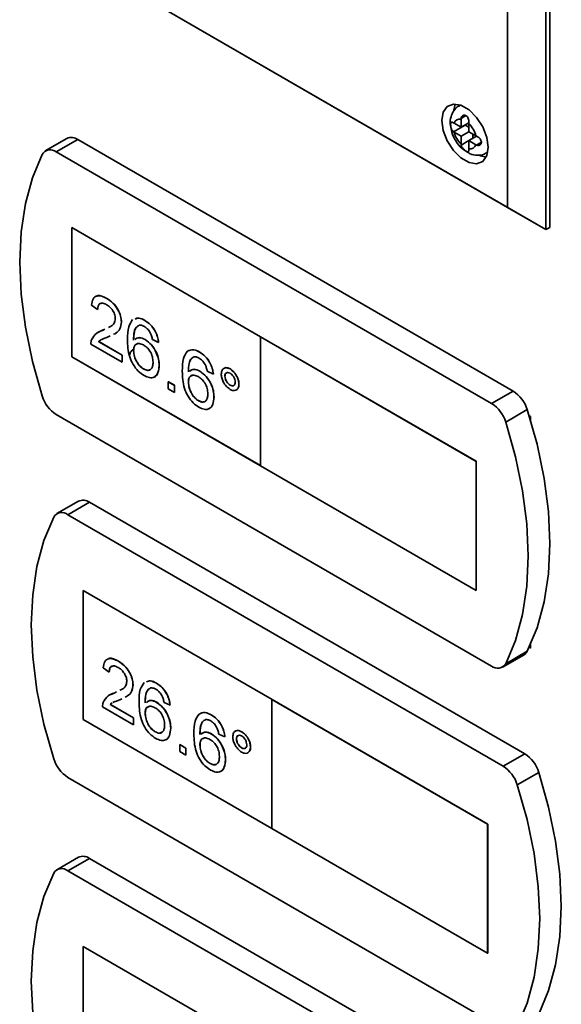
# Paper-space layout 'Blatt1' of a CAD drawing. Units: millimetres. Extents: x 0 to 4201, y 0 to 2970.
# Drawn here: x 3295 to 3345, y 1213 to 1303 of the extents above; entities that cross this region are included whole.
import ezdxf

# ---------------------------------------------------------------- set-up
doc = ezdxf.new("R2010")
doc.units = ezdxf.units.MM

psp = doc.layouts.new('Blatt1')

# ---------------------------------------------------------------- linework, layer by layer
at = {"color": 7, "linetype": 'Continuous', "lineweight": 35, "ltscale": 10}
for p, q in [((3343.586, 1363.404), (3343.586, 1284.2)), ((3343.94, 1284.404), (3343.94, 1363.608)), ((3340.051, 1286.241), (3340.051, 1361.363)), ((3343.586, 1284.2), (3307.569, 1304.992)), ((3307.57, 1304.992), (3340.051, 1286.241)), ((3335.741, 1295.621), (3335.619, 1295.55)), ((3335.811, 1294.407), (3335.808, 1294.336)), ((3335.808, 1294.336), (3335.808, 1293.589)), ((3335.162, 1293.963), (3335.103, 1293.999)), ((3335.103, 1293.182), (3336.162, 1293.793)), ((3335.808, 1293.589), (3335.162, 1293.963)), ((3335.808, 1293.589), (3336.518, 1293.999)), ((3336.162, 1293.793), (3336.515, 1293.589)), ((3336.515, 1293.928), (3336.518, 1293.999)), ((3336.515, 1293.181), (3336.515, 1293.928)), ((3299.625, 1292.565), (3297.645, 1291.422)), ((3300.625, 1292.466), (3298.645, 1291.323)), ((3340.586, 1269.397), (3300.625, 1292.466)), ((3335.103, 1293.182), (3335.162, 1293.146)), ((3335.162, 1293.146), (3335.808, 1292.773)), ((3335.808, 1292.773), (3336.515, 1293.181)), ((3335.808, 1292.773), (3335.808, 1292.026)), ((3337.162, 1292.808), (3336.515, 1293.181)), ((3336.515, 1292.365), (3337.225, 1292.774)), ((3336.869, 1292.977), (3336.869, 1292.569)), ((3337.225, 1292.774), (3337.162, 1292.808)), ((3335.808, 1292.026), (3335.811, 1291.958)), ((3336.515, 1292.365), (3337.162, 1291.992)), ((3336.515, 1291.618), (3336.515, 1292.365)), ((3336.518, 1291.55), (3336.515, 1291.618)), ((3337.162, 1291.992), (3337.225, 1291.958)), ((3338.606, 1268.254), (3298.645, 1291.323)), ((3338.119, 1291.22), (3338.241, 1291.291)), ((3343.586, 1284.2), (3340.051, 1286.241)), ((3317.388, 1274.379), (3300.064, 1284.38)), ((3300.064, 1284.38), (3300.064, 1272.54)), ((3300.071, 1284.376), (3300.071, 1272.544)), ((3343.586, 1284.2), (3343.94, 1284.404)), ((3302.447, 1276.885), (3301.888, 1277.273)), ((3303.285, 1277.886), (3303.292, 1277.89)), ((3302.447, 1276.885), (3302.454, 1276.89)), ((3304.626, 1275.722), (3304.633, 1275.726)), ((3306.777, 1275.87), (3306.784, 1275.874)), ((3302.536, 1274.796), (3302.903, 1274.964)), ((3302.896, 1274.96), (3303.121, 1275.072)), ((3302.896, 1274.96), (3302.903, 1274.964)), ((3302.903, 1274.964), (3303.121, 1275.072)), ((3303.599, 1274.447), (3303.417, 1274.355)), ((3317.381, 1274.375), (3317.388, 1274.379)), ((3337.18, 1262.945), (3317.381, 1274.375)), ((3317.381, 1274.375), (3317.381, 1262.535)), ((3337.187, 1262.949), (3317.388, 1274.379)), ((3304.682, 1272.046), (3301.832, 1273.691)), ((3302.55, 1273.922), (3302.557, 1273.926)), ((3302.55, 1273.922), (3304.682, 1272.691)), ((3302.557, 1273.926), (3304.689, 1272.695)), ((3306.803, 1274.113), (3306.81, 1274.117)), ((3308.035, 1273.853), (3307.476, 1274.111)), ((3308.035, 1273.853), (3308.042, 1273.857)), ((3300.071, 1272.544), (3300.064, 1272.54)), ((3300.064, 1272.54), (3317.381, 1262.543)), ((3300.071, 1272.544), (3317.381, 1262.551)), ((3304.682, 1272.691), (3304.689, 1272.695)), ((3304.682, 1272.691), (3304.682, 1272.046)), ((3304.689, 1272.695), (3304.689, 1272.05)), ((3305.744, 1273.104), (3305.751, 1273.108)), ((3311.806, 1272.967), (3311.813, 1272.971)), ((3304.682, 1272.046), (3304.689, 1272.05)), ((3308.091, 1271.736), (3308.098, 1271.74)), ((3306.67, 1271.415), (3306.677, 1271.419)), ((3311.832, 1271.209), (3311.839, 1271.213)), ((3313.064, 1270.95), (3312.505, 1271.208)), ((3313.064, 1270.95), (3313.071, 1270.954)), ((3314.126, 1270.756), (3314.133, 1270.761)), ((3314.599, 1271.419), (3314.606, 1271.423)), ((3308.929, 1270.24), (3308.936, 1270.244)), ((3308.929, 1270.24), (3309.488, 1269.917)), ((3308.929, 1269.594), (3308.929, 1270.24)), ((3308.936, 1270.244), (3309.495, 1269.921)), ((3309.488, 1269.917), (3309.495, 1269.921)), ((3309.488, 1269.917), (3309.488, 1269.272)), ((3309.495, 1269.921), (3309.495, 1269.276)), ((3310.773, 1270.201), (3310.78, 1270.205)), ((3314.602, 1269.933), (3314.609, 1269.937)), ((3315.411, 1270.017), (3315.418, 1270.021)), ((3309.488, 1269.272), (3308.929, 1269.594)), ((3309.488, 1269.272), (3309.495, 1269.276)), ((3340.586, 1269.397), (3338.606, 1268.254)), ((3311.699, 1268.511), (3311.706, 1268.515)), ((3313.12, 1268.833), (3313.127, 1268.837)), ((3298.645, 1267.235), (3338.606, 1244.166)), ((3341.875, 1267.691), (3339.895, 1266.548)), ((3342.172, 1267.052), (3342.053, 1267.121)), ((3342.172, 1266.725), (3342.172, 1267.052)), ((3337.18, 1262.945), (3337.187, 1262.949)), ((3337.18, 1251.105), (3337.18, 1262.945)), ((3337.187, 1251.109), (3337.187, 1262.949)), ((3317.381, 1262.535), (3337.18, 1251.105)), ((3300.686, 1259.291), (3298.706, 1258.148)), ((3301.686, 1259.192), (3299.706, 1258.049)), ((3341.647, 1236.123), (3301.686, 1259.192)), ((3339.667, 1234.98), (3299.706, 1258.049)), ((3318.449, 1241.105), (3301.125, 1251.106)), ((3301.125, 1251.106), (3301.125, 1239.266)), ((3301.132, 1251.102), (3301.132, 1239.27)), ((3337.18, 1251.105), (3337.187, 1251.109)), ((3341.875, 1245.526), (3339.895, 1244.383)), ((3342.053, 1245.891), (3342.172, 1245.822)), ((3342.172, 1245.822), (3342.172, 1246.149)), ((3304.346, 1244.612), (3304.353, 1244.616)), ((3339.606, 1244.067), (3341.586, 1245.21)), ((3303.507, 1243.611), (3302.949, 1243.999)), ((3303.507, 1243.611), (3303.515, 1243.616)), ((3305.687, 1242.448), (3305.694, 1242.452)), ((3307.837, 1242.596), (3307.844, 1242.6)), ((3303.596, 1241.522), (3303.963, 1241.69)), ((3303.956, 1241.686), (3304.181, 1241.798)), ((3303.956, 1241.686), (3303.963, 1241.69)), ((3303.963, 1241.69), (3304.181, 1241.798)), ((3304.66, 1241.173), (3304.477, 1241.081)), ((3318.442, 1241.101), (3318.449, 1241.105)), ((3338.241, 1229.671), (3318.442, 1241.101)), ((3318.442, 1241.101), (3318.442, 1229.261)), ((3338.248, 1229.675), (3318.449, 1241.105)), ((3305.743, 1238.772), (3302.893, 1240.417)), ((3303.61, 1240.648), (3303.618, 1240.652)), ((3303.61, 1240.648), (3305.743, 1239.417)), ((3303.618, 1240.652), (3305.75, 1239.422)), ((3307.863, 1240.839), (3307.87, 1240.843)), ((3309.095, 1240.579), (3308.537, 1240.837)), ((3309.095, 1240.579), (3309.102, 1240.583)), ((3301.132, 1239.27), (3301.125, 1239.266)), ((3301.125, 1239.266), (3318.442, 1229.269)), ((3301.132, 1239.27), (3318.442, 1229.277)), ((3305.743, 1239.417), (3305.75, 1239.422)), ((3305.743, 1239.417), (3305.743, 1238.772)), ((3305.75, 1239.422), (3305.75, 1238.776)), ((3306.804, 1239.83), (3306.811, 1239.834)), ((3312.866, 1239.693), (3312.873, 1239.697)), ((3305.743, 1238.772), (3305.75, 1238.776)), ((3309.151, 1238.462), (3309.158, 1238.466)), ((3307.731, 1238.141), (3307.738, 1238.145)), ((3312.893, 1237.935), (3312.9, 1237.94)), ((3314.125, 1237.676), (3313.566, 1237.934)), ((3314.125, 1237.676), (3314.132, 1237.68)), ((3315.186, 1237.482), (3315.193, 1237.487)), ((3315.659, 1238.145), (3315.667, 1238.149)), ((3309.989, 1236.966), (3309.997, 1236.97)), ((3309.989, 1236.966), (3310.548, 1236.643)), ((3309.989, 1236.321), (3309.989, 1236.966)), ((3309.997, 1236.97), (3310.555, 1236.647)), ((3310.548, 1236.643), (3310.555, 1236.647)), ((3310.548, 1236.643), (3310.548, 1235.998)), ((3310.555, 1236.647), (3310.555, 1236.002)), ((3311.833, 1236.927), (3311.841, 1236.931)), ((3315.663, 1236.659), (3315.67, 1236.663)), ((3316.471, 1236.743), (3316.479, 1236.747)), ((3310.548, 1235.998), (3309.989, 1236.321)), ((3310.548, 1235.998), (3310.555, 1236.002)), ((3314.18, 1235.559), (3314.187, 1235.563)), ((3341.647, 1236.123), (3339.667, 1234.98)), ((3312.76, 1235.237), (3312.767, 1235.241)), ((3299.706, 1233.961), (3339.667, 1210.892)), ((3342.936, 1234.417), (3340.956, 1233.274)), ((3318.442, 1229.261), (3338.241, 1217.831)), ((3338.241, 1229.671), (3338.248, 1229.675)), ((3338.241, 1217.831), (3338.241, 1229.671)), ((3338.248, 1217.835), (3338.248, 1229.675)), ((3300.686, 1226.629), (3298.706, 1225.486)), ((3301.686, 1226.53), (3299.706, 1225.387)), ((3341.647, 1203.461), (3301.686, 1226.53)), ((3339.667, 1202.318), (3299.706, 1225.387)), ((3318.449, 1208.443), (3301.125, 1218.444)), ((3301.125, 1218.444), (3301.125, 1206.604)), ((3301.132, 1218.44), (3301.132, 1206.608)), ((3338.241, 1217.831), (3338.248, 1217.835))]:
    psp.add_line(p, q, dxfattribs=at)
at = {"color": 1, "linetype": 'Continuous', "lineweight": 35, "ltscale": 10}
for p, q in [((3335.628, 1295.556), (3335.759, 1295.615)), ((3335.811, 1294.407), (3336.251, 1294.662)), ((3335.811, 1291.958), (3336.515, 1292.365)), ((3337.225, 1291.958), (3337.664, 1292.212)), ((3338.244, 1291.309), (3338.126, 1291.224))]:
    psp.add_line(p, q, dxfattribs=at)
at = {"color": 7, "linetype": 'Continuous', "lineweight": 35, "ltscale": 10, "flags": 128}
for points in [[(3338.283, 1291.753), (3338.155, 1292.664), (3337.787, 1293.614), (3337.222, 1294.486), (3336.53, 1295.177), (3335.793, 1295.602), (3335.101, 1295.711), (3334.537, 1295.49), (3334.168, 1294.966), (3334.04, 1294.202), (3334.168, 1293.29), (3334.537, 1292.341), (3335.101, 1291.468), (3335.793, 1290.777), (3336.53, 1290.352), (3337.222, 1290.243), (3337.787, 1290.464), (3338.155, 1290.989), (3338.283, 1291.753)], [(3335.289, 1295.714), (3335.229, 1295.578), (3335.124, 1295.163)], [(3297.356, 1291.106), (3296.46, 1288.963), (3295.813, 1286.582), (3295.422, 1283.99), (3295.291, 1281.215), (3295.422, 1278.289), (3295.813, 1275.246), (3296.46, 1272.118), (3297.356, 1268.94)], [(3337.421, 1291.036), (3337.591, 1290.964), (3338.095, 1290.853)], [(3341.875, 1245.526), (3342.771, 1247.669), (3343.418, 1250.05), (3343.809, 1252.642), (3343.94, 1255.417), (3343.809, 1258.342), (3343.418, 1261.386), (3342.771, 1264.514), (3341.875, 1267.691)], [(3339.895, 1244.383), (3340.791, 1246.526), (3341.438, 1248.907), (3341.829, 1251.499), (3341.96, 1254.274), (3341.829, 1257.199), (3341.438, 1260.243), (3340.791, 1263.371), (3339.895, 1266.548)], [(3298.417, 1257.832), (3297.521, 1255.689), (3296.874, 1253.308), (3296.483, 1250.716), (3296.352, 1247.941), (3296.483, 1245.016), (3296.874, 1241.972), (3297.521, 1238.844), (3298.417, 1235.666)], [(3342.936, 1212.252), (3343.831, 1214.395), (3344.479, 1216.776), (3344.87, 1219.368), (3345.001, 1222.143), (3344.87, 1225.068), (3344.479, 1228.112), (3343.831, 1231.24), (3342.936, 1234.417)], [(3340.956, 1211.109), (3341.852, 1213.252), (3342.499, 1215.633), (3342.89, 1218.225), (3343.021, 1221), (3342.89, 1223.925), (3342.499, 1226.969), (3341.852, 1230.097), (3340.956, 1233.274)], [(3298.417, 1225.17), (3297.521, 1223.027), (3296.874, 1220.646), (3296.483, 1218.054), (3296.352, 1215.279), (3296.483, 1212.354), (3296.874, 1209.31), (3297.521, 1206.182), (3298.417, 1203.005)]]:
    psp.add_lwpolyline(points, dxfattribs=at)
at = {"color": 7, "linetype": 'Continuous', "lineweight": 35, "ltscale": 100}
for centre, radius, start, end in [((3335.69, 1293.794), 0.555, 77.73771, 162.27304), ((3334.747, 1292.161), 2.5, 15.01186, 44.98814), ((3300.04, 1291.659), 0.996, 54.05481, 114.63473), ((3337.576, 1293.794), 2.5, 195.01186, 224.98814), ((3298.092, 1290.67), 0.855, 49.73877, 149.39406), ((3336.633, 1292.161), 0.555, 257.73771, 342.27304), ((3300.33, 1269.848), 3.109, 196.97209, 237.19153), ((3338.901, 1266.784), 3.109, 16.97209, 57.19153), ((3336.921, 1265.641), 3.109, 16.97209, 57.19153), ((3301.101, 1258.385), 0.996, 54.05481, 114.63473), ((3299.153, 1257.396), 0.855, 49.73877, 149.39406), ((3341.211, 1245.843), 0.736, 300.63184, 334.4988), ((3339.159, 1244.819), 0.855, 229.73877, 329.39406), ((3301.39, 1236.574), 3.109, 196.97209, 237.19153), ((3339.962, 1233.51), 3.109, 16.97209, 57.19153), ((3337.982, 1232.367), 3.109, 16.97209, 57.19153), ((3301.101, 1225.724), 0.996, 54.05481, 114.63473), ((3299.153, 1224.734), 0.855, 49.73877, 149.39406)]:
    psp.add_arc(centre, radius, start, end, dxfattribs=at)
at = {"color": 7, "linetype": 'Continuous', "lineweight": 35, "ltscale": 10}
for points, knots in [([(3335.641, 1295.549), (3335.619, 1295.541), (3335.4, 1295.464), (3335.101, 1295.109), (3334.849, 1294.548), (3334.77, 1294.078), (3334.827, 1293.803), (3334.836, 1293.756)], [0, 0, 0, 0, 0.032944, 0.335109, 0.619393, 0.935203, 1, 1, 1, 1]), ([(3336.518, 1293.999), (3336.519, 1294.049), (3336.52, 1294.149), (3336.49, 1294.318), (3336.432, 1294.48), (3336.339, 1294.612), (3336.223, 1294.691), (3336.1, 1294.714), (3335.981, 1294.684), (3335.879, 1294.604), (3335.822, 1294.502), (3335.813, 1294.43), (3335.811, 1294.407)], [0, 0, 0, 0, 0.104256, 0.208266, 0.317873, 0.42867, 0.532258, 0.629795, 0.729675, 0.836989, 0.948491, 1, 1, 1, 1]), ([(3334.836, 1293.756), (3334.864, 1293.545), (3334.928, 1293.057), (3335.306, 1292.316), (3335.761, 1291.701), (3336.125, 1291.488), (3336.248, 1291.416)], [0, 0, 0, 0, 0.230528, 0.532552, 0.842167, 1, 1, 1, 1]), ([(3335.103, 1293.999), (3335.069, 1294.02), (3335.001, 1294.061), (3334.925, 1294.07), (3334.872, 1294.033), (3334.844, 1293.943), (3334.84, 1293.811), (3334.856, 1293.66), (3334.894, 1293.5), (3334.957, 1293.346), (3335.031, 1293.238), (3335.086, 1293.196), (3335.103, 1293.182)], [0, 0, 0, 0, 0.104256, 0.208266, 0.317873, 0.42867, 0.532258, 0.629795, 0.729675, 0.836989, 0.948491, 1, 1, 1, 1]), ([(3337.225, 1291.958), (3337.268, 1291.942), (3337.355, 1291.912), (3337.487, 1291.935), (3337.598, 1292.005), (3337.666, 1292.119), (3337.677, 1292.254), (3337.635, 1292.391), (3337.55, 1292.523), (3337.429, 1292.645), (3337.313, 1292.728), (3337.246, 1292.763), (3337.225, 1292.774)], [0, 0, 0, 0, 0.1042564, 0.2082662, 0.3178734, 0.4286704, 0.5322585, 0.6297949, 0.729675, 0.8369886, 0.9484905, 1, 1, 1, 1]), ([(3335.811, 1291.958), (3335.819, 1291.913), (3335.836, 1291.824), (3335.922, 1291.687), (3336.038, 1291.559), (3336.171, 1291.45), (3336.294, 1291.374), (3336.391, 1291.337), (3336.463, 1291.339), (3336.507, 1291.386), (3336.522, 1291.464), (3336.519, 1291.529), (3336.518, 1291.55)], [0, 0, 0, 0, 0.104256, 0.208266, 0.317873, 0.42867, 0.532258, 0.629795, 0.729675, 0.836989, 0.948491, 1, 1, 1, 1]), ([(3336.248, 1291.416), (3336.374, 1291.322), (3336.693, 1291.086), (3337.276, 1290.989), (3337.814, 1291.036), (3338.048, 1291.204), (3338.112, 1291.25)], [0, 0, 0, 0, 0.224084, 0.56971, 0.881726, 1, 1, 1, 1]), ([(3301.888, 1277.273), (3301.92, 1277.477), (3301.985, 1277.886), (3302.359, 1278.163), (3302.827, 1278.121), (3303.132, 1277.964), (3303.285, 1277.886)], [0, 0, 0, 0, 0.280235, 0.558893, 0.779132, 1, 1, 1, 1]), ([(3302.365, 1278.082), (3302.383, 1278.097), (3302.497, 1278.193), (3302.843, 1278.11), (3303.142, 1277.963), (3303.292, 1277.89)], [0, 0, 0, 0, 0.084536, 0.541616, 1, 1, 1, 1]), ([(3303.273, 1277.312), (3303.152, 1277.371), (3302.912, 1277.489), (3302.622, 1277.43), (3302.467, 1277.201), (3302.454, 1276.991), (3302.447, 1276.885)], [0, 0, 0, 0, 0.28041, 0.559489, 0.779375, 1, 1, 1, 1]), ([(3302.77, 1277.421), (3302.721, 1277.417), (3302.59, 1277.405), (3302.477, 1277.2), (3302.462, 1276.993), (3302.454, 1276.89)], [0, 0, 0, 0, 0.229717, 0.614212, 1, 1, 1, 1]), ([(3304.067, 1276.039), (3304.053, 1276.176), (3304.023, 1276.45), (3303.797, 1276.85), (3303.535, 1277.142), (3303.36, 1277.255), (3303.273, 1277.312)], [0, 0, 0, 0, 0.27908, 0.558612, 0.779043, 1, 1, 1, 1]), ([(3303.285, 1277.886), (3303.475, 1277.761), (3303.855, 1277.511), (3304.309, 1276.901), (3304.586, 1276.262), (3304.613, 1275.902), (3304.626, 1275.722)], [0, 0, 0, 0, 0.2804823, 0.5596436, 0.7797486, 1, 1, 1, 1]), ([(3303.292, 1277.89), (3303.482, 1277.765), (3303.862, 1277.515), (3304.316, 1276.905), (3304.593, 1276.266), (3304.62, 1275.906), (3304.633, 1275.726)], [0, 0, 0, 0, 0.2804823, 0.5596436, 0.7797486, 1, 1, 1, 1]), ([(3303.434, 1275.228), (3303.526, 1275.268), (3303.726, 1275.356), (3303.989, 1275.587), (3304.041, 1275.888), (3304.067, 1276.039)], [0, 0, 0, 0, 0.299296, 0.650813, 1, 1, 1, 1]), ([(3304.626, 1275.722), (3304.596, 1275.5), (3304.535, 1275.055), (3304.218, 1274.741), (3303.988, 1274.637), (3303.912, 1274.603)], [0, 0, 0, 0, 0.400819, 0.803581, 1, 1, 1, 1]), ([(3304.633, 1275.726), (3304.602, 1275.506), (3304.541, 1275.063), (3304.28, 1274.786), (3304.114, 1274.705), (3304.1, 1274.698)], [0, 0, 0, 0, 0.4771341, 0.9565802, 1, 1, 1, 1]), ([(3305.185, 1274.112), (3305.191, 1274.53), (3305.201, 1275.274), (3305.52, 1275.739), (3305.66, 1275.943)], [0, 0, 0, 0, 0.561396, 1, 1, 1, 1]), ([(3306.264, 1275.436), (3306.158, 1275.375), (3305.945, 1275.253), (3305.763, 1274.763), (3305.751, 1274.327), (3305.744, 1274.061)], [0, 0, 0, 0, 0.279359, 0.559176, 1, 1, 1, 1]), ([(3306.094, 1275.305), (3306.054, 1275.279), (3305.911, 1275.187), (3305.776, 1274.76), (3305.76, 1274.328), (3305.751, 1274.065)], [0, 0, 0, 0, 0.131228, 0.468562, 1, 1, 1, 1]), ([(3305.876, 1275.995), (3305.989, 1276.042), (3306.245, 1276.149), (3306.586, 1275.97), (3306.777, 1275.87)], [0, 0, 0, 0, 0.439929, 1, 1, 1, 1]), ([(3305.883, 1275.999), (3305.996, 1276.047), (3306.252, 1276.154), (3306.593, 1275.974), (3306.784, 1275.874)], [0, 0, 0, 0, 0.439929, 1, 1, 1, 1]), ([(3306.74, 1275.31), (3306.646, 1275.357), (3306.479, 1275.439), (3306.33, 1275.437), (3306.264, 1275.436)], [0, 0, 0, 0, 0.559717, 1, 1, 1, 1]), ([(3307.274, 1274.744), (3307.187, 1274.878), (3307.03, 1275.118), (3306.829, 1275.251), (3306.74, 1275.31)], [0, 0, 0, 0, 0.559004, 1, 1, 1, 1]), ([(3306.777, 1275.87), (3306.951, 1275.753), (3307.3, 1275.519), (3307.715, 1274.948), (3307.958, 1274.364), (3308.009, 1274.024), (3308.035, 1273.853)], [0, 0, 0, 0, 0.280049, 0.559187, 0.779374, 1, 1, 1, 1]), ([(3306.784, 1275.874), (3306.958, 1275.757), (3307.307, 1275.523), (3307.722, 1274.952), (3307.965, 1274.368), (3308.016, 1274.028), (3308.042, 1273.857)], [0, 0, 0, 0, 0.280049, 0.559187, 0.779374, 1, 1, 1, 1]), ([(3301.891, 1274.105), (3302.03, 1274.337), (3302.281, 1274.753), (3302.707, 1274.896), (3302.896, 1274.96)], [0, 0, 0, 0, 0.558359, 1, 1, 1, 1]), ([(3303.417, 1274.355), (3303.313, 1274.316), (3303.143, 1274.25), (3302.923, 1274.169), (3302.815, 1274.113), (3302.771, 1274.089)], [0, 0, 0, 0, 0.475077, 0.782481, 1, 1, 1, 1]), ([(3307.476, 1274.111), (3307.453, 1274.229), (3307.413, 1274.439), (3307.317, 1274.651), (3307.274, 1274.744)], [0, 0, 0, 0, 0.560488, 1, 1, 1, 1]), ([(3301.832, 1273.691), (3301.834, 1273.776), (3301.836, 1273.926), (3301.874, 1274.051), (3301.891, 1274.105)], [0, 0, 0, 0, 0.559956, 1, 1, 1, 1]), ([(3302.721, 1274.064), (3302.719, 1274.063), (3302.653, 1274.03), (3302.601, 1273.975), (3302.55, 1273.922)], [0, 0, 0, 0, 0.0297388, 1, 1, 1, 1]), ([(3302.728, 1274.068), (3302.726, 1274.067), (3302.66, 1274.034), (3302.608, 1273.979), (3302.557, 1273.926)], [0, 0, 0, 0, 0.0297388, 1, 1, 1, 1]), ([(3306.713, 1270.809), (3306.529, 1270.934), (3306.162, 1271.184), (3305.685, 1271.814), (3305.226, 1272.854), (3305.202, 1273.593), (3305.185, 1274.112)], [0, 0, 0, 0, 0.186919, 0.373549, 0.560232, 1, 1, 1, 1]), ([(3306.648, 1273.621), (3306.514, 1273.682), (3306.247, 1273.803), (3305.941, 1273.705), (3305.766, 1273.456), (3305.751, 1273.221), (3305.744, 1273.104)], [0, 0, 0, 0, 0.27974, 0.559339, 0.779412, 1, 1, 1, 1]), ([(3306.101, 1273.711), (3306.047, 1273.702), (3305.905, 1273.677), (3305.776, 1273.454), (3305.759, 1273.223), (3305.751, 1273.108)], [0, 0, 0, 0, 0.233409, 0.616256, 1, 1, 1, 1]), ([(3305.857, 1274.11), (3305.983, 1274.198), (3306.237, 1274.375), (3306.614, 1274.2), (3306.803, 1274.113)], [0, 0, 0, 0, 0.497821, 1, 1, 1, 1]), ([(3305.864, 1274.114), (3305.99, 1274.202), (3306.244, 1274.379), (3306.621, 1274.204), (3306.81, 1274.117)], [0, 0, 0, 0, 0.497821, 1, 1, 1, 1]), ([(3307.532, 1272.038), (3307.522, 1272.201), (3307.503, 1272.526), (3307.281, 1273.031), (3306.969, 1273.412), (3306.755, 1273.551), (3306.648, 1273.621)], [0, 0, 0, 0, 0.280456, 0.559364, 0.779311, 1, 1, 1, 1]), ([(3306.803, 1274.113), (3307.003, 1273.966), (3307.403, 1273.673), (3307.83, 1272.97), (3308.06, 1272.298), (3308.08, 1271.924), (3308.091, 1271.736)], [0, 0, 0, 0, 0.279141, 0.558815, 0.77917, 1, 1, 1, 1]), ([(3306.81, 1274.117), (3307.01, 1273.97), (3307.41, 1273.678), (3307.837, 1272.974), (3308.067, 1272.303), (3308.087, 1271.928), (3308.098, 1271.74)], [0, 0, 0, 0, 0.279141, 0.558815, 0.77917, 1, 1, 1, 1]), ([(3305.714, 1273.219), (3305.666, 1273.183), (3305.568, 1273.112), (3305.462, 1272.954), (3305.39, 1272.771), (3305.381, 1272.637), (3305.377, 1272.571)], [0, 0, 0, 0, 0.253524, 0.506516, 0.756067, 1, 1, 1, 1]), ([(3305.744, 1273.104), (3305.76, 1272.931), (3305.793, 1272.584), (3306.017, 1272.06), (3306.334, 1271.642), (3306.558, 1271.49), (3306.67, 1271.415)], [0, 0, 0, 0, 0.280082, 0.55977, 0.779688, 1, 1, 1, 1]), ([(3305.751, 1273.108), (3305.767, 1272.935), (3305.8, 1272.588), (3306.024, 1272.064), (3306.341, 1271.646), (3306.565, 1271.495), (3306.677, 1271.419)], [0, 0, 0, 0, 0.280082, 0.55977, 0.779688, 1, 1, 1, 1]), ([(3310.214, 1271.209), (3310.22, 1271.627), (3310.23, 1272.371), (3310.549, 1272.836), (3310.689, 1273.04)], [0, 0, 0, 0, 0.561396, 1, 1, 1, 1]), ([(3310.689, 1273.04), (3310.868, 1273.124), (3311.189, 1273.274), (3311.617, 1273.061), (3311.806, 1272.967)], [0, 0, 0, 0, 0.55838, 1, 1, 1, 1]), ([(3310.696, 1273.044), (3310.875, 1273.128), (3311.196, 1273.278), (3311.624, 1273.065), (3311.813, 1272.971)], [0, 0, 0, 0, 0.55838, 1, 1, 1, 1]), ([(3311.293, 1272.533), (3311.187, 1272.472), (3310.974, 1272.349), (3310.792, 1271.86), (3310.78, 1271.424), (3310.773, 1271.157)], [0, 0, 0, 0, 0.279359, 0.559176, 1, 1, 1, 1]), ([(3311.3, 1272.537), (3311.194, 1272.476), (3310.981, 1272.354), (3310.799, 1271.864), (3310.787, 1271.428), (3310.78, 1271.161)], [0, 0, 0, 0, 0.279359, 0.559176, 1, 1, 1, 1]), ([(3311.769, 1272.407), (3311.675, 1272.453), (3311.508, 1272.536), (3311.359, 1272.534), (3311.293, 1272.533)], [0, 0, 0, 0, 0.559717, 1, 1, 1, 1]), ([(3311.806, 1272.967), (3311.98, 1272.85), (3312.329, 1272.615), (3312.744, 1272.045), (3312.987, 1271.461), (3313.038, 1271.12), (3313.064, 1270.95)], [0, 0, 0, 0, 0.280049, 0.559187, 0.779374, 1, 1, 1, 1]), ([(3311.813, 1272.971), (3311.987, 1272.854), (3312.336, 1272.619), (3312.751, 1272.049), (3312.994, 1271.465), (3313.045, 1271.124), (3313.071, 1270.954)], [0, 0, 0, 0, 0.280049, 0.559187, 0.779374, 1, 1, 1, 1]), ([(3306.67, 1271.415), (3306.807, 1271.353), (3307.082, 1271.231), (3307.374, 1271.38), (3307.514, 1271.676), (3307.526, 1271.918), (3307.532, 1272.038)], [0, 0, 0, 0, 0.279489, 0.558551, 0.778978, 1, 1, 1, 1]), ([(3308.091, 1271.736), (3308.069, 1271.503), (3308.025, 1271.039), (3307.688, 1270.644), (3307.214, 1270.571), (3306.88, 1270.73), (3306.713, 1270.809)], [0, 0, 0, 0, 0.28023, 0.559761, 0.779759, 1, 1, 1, 1]), ([(3308.098, 1271.74), (3308.073, 1271.514), (3308.024, 1271.062), (3307.796, 1270.696), (3307.593, 1270.675), (3307.573, 1270.673)], [0, 0, 0, 0, 0.473761, 0.94634, 1, 1, 1, 1]), ([(3312.303, 1271.841), (3312.216, 1271.975), (3312.059, 1272.214), (3311.858, 1272.348), (3311.769, 1272.407)], [0, 0, 0, 0, 0.559004, 1, 1, 1, 1]), ([(3312.505, 1271.208), (3312.482, 1271.326), (3312.442, 1271.536), (3312.346, 1271.747), (3312.303, 1271.841)], [0, 0, 0, 0, 0.560488, 1, 1, 1, 1]), ([(3306.677, 1271.419), (3306.817, 1271.353), (3307.085, 1271.229), (3307.263, 1271.357), (3307.348, 1271.417)], [0, 0, 0, 0, 0.523704, 1, 1, 1, 1]), ([(3311.742, 1267.906), (3311.558, 1268.031), (3311.191, 1268.28), (3310.714, 1268.91), (3310.255, 1269.951), (3310.231, 1270.69), (3310.214, 1271.209)], [0, 0, 0, 0, 0.186919, 0.373549, 0.560232, 1, 1, 1, 1]), ([(3311.677, 1270.718), (3311.543, 1270.779), (3311.276, 1270.9), (3310.971, 1270.802), (3310.795, 1270.553), (3310.78, 1270.318), (3310.773, 1270.201)], [0, 0, 0, 0, 0.27974, 0.559339, 0.779412, 1, 1, 1, 1]), ([(3311.13, 1270.808), (3311.076, 1270.799), (3310.934, 1270.774), (3310.805, 1270.551), (3310.788, 1270.32), (3310.78, 1270.205)], [0, 0, 0, 0, 0.233409, 0.616256, 1, 1, 1, 1]), ([(3310.886, 1271.206), (3311.012, 1271.295), (3311.266, 1271.472), (3311.643, 1271.297), (3311.832, 1271.209)], [0, 0, 0, 0, 0.497821, 1, 1, 1, 1]), ([(3310.893, 1271.211), (3311.02, 1271.299), (3311.273, 1271.476), (3311.65, 1271.301), (3311.839, 1271.213)], [0, 0, 0, 0, 0.497821, 1, 1, 1, 1]), ([(3312.561, 1269.135), (3312.551, 1269.298), (3312.532, 1269.623), (3312.31, 1270.128), (3311.998, 1270.509), (3311.784, 1270.648), (3311.677, 1270.718)], [0, 0, 0, 0, 0.280456, 0.559364, 0.779311, 1, 1, 1, 1]), ([(3311.832, 1271.209), (3312.032, 1271.063), (3312.432, 1270.77), (3312.859, 1270.066), (3313.089, 1269.395), (3313.109, 1269.02), (3313.12, 1268.833)], [0, 0, 0, 0, 0.279141, 0.558815, 0.77917, 1, 1, 1, 1]), ([(3311.839, 1271.213), (3312.039, 1271.067), (3312.439, 1270.774), (3312.866, 1270.071), (3313.096, 1269.399), (3313.117, 1269.024), (3313.127, 1268.837)], [0, 0, 0, 0, 0.279141, 0.558815, 0.77917, 1, 1, 1, 1]), ([(3313.79, 1270.952), (3313.804, 1271.082), (3313.832, 1271.341), (3314.053, 1271.516), (3314.318, 1271.552), (3314.505, 1271.463), (3314.599, 1271.419)], [0, 0, 0, 0, 0.279529, 0.55934, 0.779658, 1, 1, 1, 1]), ([(3314.599, 1269.548), (3314.479, 1269.633), (3314.24, 1269.805), (3313.977, 1270.212), (3313.814, 1270.613), (3313.798, 1270.839), (3313.79, 1270.952)], [0, 0, 0, 0, 0.279488, 0.559227, 0.779561, 1, 1, 1, 1]), ([(3313.967, 1271.397), (3314.005, 1271.439), (3314.096, 1271.539), (3314.328, 1271.553), (3314.513, 1271.466), (3314.606, 1271.423)], [0, 0, 0, 0, 0.263273, 0.631616, 1, 1, 1, 1]), ([(3314.602, 1271.03), (3314.532, 1271.061), (3314.392, 1271.122), (3314.237, 1271.062), (3314.14, 1270.939), (3314.13, 1270.817), (3314.126, 1270.756)], [0, 0, 0, 0, 0.279558, 0.559263, 0.779588, 1, 1, 1, 1]), ([(3314.126, 1270.756), (3314.134, 1270.671), (3314.151, 1270.499), (3314.281, 1270.245), (3314.437, 1270.045), (3314.547, 1269.97), (3314.602, 1269.933)], [0, 0, 0, 0, 0.279565, 0.559423, 0.7797, 1, 1, 1, 1]), ([(3314.32, 1271.072), (3314.293, 1271.066), (3314.22, 1271.05), (3314.148, 1270.941), (3314.138, 1270.821), (3314.133, 1270.761)], [0, 0, 0, 0, 0.230382, 0.615115, 1, 1, 1, 1]), ([(3314.133, 1270.761), (3314.141, 1270.675), (3314.158, 1270.503), (3314.288, 1270.249), (3314.444, 1270.049), (3314.554, 1269.974), (3314.609, 1269.937)], [0, 0, 0, 0, 0.279565, 0.559423, 0.7797, 1, 1, 1, 1]), ([(3314.599, 1271.419), (3314.718, 1271.334), (3314.958, 1271.164), (3315.222, 1270.757), (3315.386, 1270.356), (3315.403, 1270.13), (3315.411, 1270.017)], [0, 0, 0, 0, 0.2795629, 0.5592857, 0.7796003, 1, 1, 1, 1]), ([(3315.075, 1270.208), (3315.067, 1270.294), (3315.051, 1270.465), (3314.921, 1270.716), (3314.767, 1270.918), (3314.657, 1270.992), (3314.602, 1271.03)], [0, 0, 0, 0, 0.279512, 0.559328, 0.779657, 1, 1, 1, 1]), ([(3314.606, 1271.423), (3314.725, 1271.338), (3314.965, 1271.168), (3315.229, 1270.761), (3315.393, 1270.36), (3315.41, 1270.134), (3315.418, 1270.021)], [0, 0, 0, 0, 0.2795629, 0.5592857, 0.7796003, 1, 1, 1, 1]), ([(3310.773, 1270.201), (3310.789, 1270.027), (3310.822, 1269.681), (3311.047, 1269.156), (3311.363, 1268.739), (3311.587, 1268.587), (3311.699, 1268.511)], [0, 0, 0, 0, 0.280082, 0.55977, 0.779688, 1, 1, 1, 1]), ([(3310.78, 1270.205), (3310.796, 1270.031), (3310.829, 1269.685), (3311.054, 1269.16), (3311.37, 1268.743), (3311.594, 1268.591), (3311.706, 1268.515)], [0, 0, 0, 0, 0.280082, 0.55977, 0.779688, 1, 1, 1, 1]), ([(3315.411, 1270.017), (3315.397, 1269.886), (3315.368, 1269.626), (3315.147, 1269.449), (3314.881, 1269.413), (3314.693, 1269.503), (3314.599, 1269.548)], [0, 0, 0, 0, 0.279465, 0.55931, 0.779609, 1, 1, 1, 1]), ([(3314.602, 1269.933), (3314.672, 1269.902), (3314.812, 1269.841), (3314.965, 1269.903), (3315.061, 1270.026), (3315.071, 1270.147), (3315.075, 1270.208)], [0, 0, 0, 0, 0.279549, 0.55928, 0.779603, 1, 1, 1, 1]), ([(3314.609, 1269.937), (3314.681, 1269.902), (3314.79, 1269.849), (3314.869, 1269.887), (3314.896, 1269.9)], [0, 0, 0, 0, 0.658162, 1, 1, 1, 1]), ([(3315.418, 1270.021), (3315.409, 1269.883), (3315.397, 1269.685), (3315.282, 1269.603), (3315.247, 1269.578)], [0, 0, 0, 0, 0.6953234, 1, 1, 1, 1]), ([(3311.699, 1268.511), (3311.837, 1268.45), (3312.111, 1268.328), (3312.404, 1268.477), (3312.543, 1268.773), (3312.555, 1269.014), (3312.561, 1269.135)], [0, 0, 0, 0, 0.279489, 0.558551, 0.778978, 1, 1, 1, 1]), ([(3311.706, 1268.515), (3311.85, 1268.439), (3312.037, 1268.341), (3312.164, 1268.413), (3312.193, 1268.43)], [0, 0, 0, 0, 0.769501, 1, 1, 1, 1]), ([(3313.12, 1268.833), (3313.098, 1268.6), (3313.054, 1268.136), (3312.717, 1267.741), (3312.243, 1267.668), (3311.909, 1267.827), (3311.742, 1267.906)], [0, 0, 0, 0, 0.28023, 0.559761, 0.779759, 1, 1, 1, 1]), ([(3313.127, 1268.837), (3313.102, 1268.611), (3313.053, 1268.159), (3312.825, 1267.792), (3312.623, 1267.772), (3312.602, 1267.77)], [0, 0, 0, 0, 0.4737612, 0.9463403, 1, 1, 1, 1]), ([(3302.949, 1243.999), (3302.981, 1244.203), (3303.045, 1244.612), (3303.42, 1244.889), (3303.887, 1244.847), (3304.193, 1244.69), (3304.346, 1244.612)], [0, 0, 0, 0, 0.280235, 0.558893, 0.779132, 1, 1, 1, 1]), ([(3303.426, 1244.808), (3303.444, 1244.823), (3303.558, 1244.919), (3303.903, 1244.836), (3304.203, 1244.689), (3304.353, 1244.616)], [0, 0, 0, 0, 0.084536, 0.541616, 1, 1, 1, 1]), ([(3304.346, 1244.612), (3304.536, 1244.487), (3304.915, 1244.237), (3305.369, 1243.627), (3305.646, 1242.988), (3305.673, 1242.628), (3305.687, 1242.448)], [0, 0, 0, 0, 0.280482, 0.559644, 0.779749, 1, 1, 1, 1]), ([(3304.353, 1244.616), (3304.543, 1244.491), (3304.922, 1244.241), (3305.376, 1243.631), (3305.653, 1242.992), (3305.68, 1242.632), (3305.694, 1242.452)], [0, 0, 0, 0, 0.280482, 0.559644, 0.779749, 1, 1, 1, 1]), ([(3304.333, 1244.038), (3304.213, 1244.097), (3303.972, 1244.215), (3303.683, 1244.156), (3303.528, 1243.927), (3303.514, 1243.717), (3303.507, 1243.611)], [0, 0, 0, 0, 0.28041, 0.559489, 0.779375, 1, 1, 1, 1]), ([(3303.831, 1244.147), (3303.782, 1244.143), (3303.651, 1244.131), (3303.537, 1243.926), (3303.522, 1243.719), (3303.515, 1243.616)], [0, 0, 0, 0, 0.229717, 0.614212, 1, 1, 1, 1]), ([(3305.128, 1242.765), (3305.113, 1242.902), (3305.084, 1243.177), (3304.857, 1243.576), (3304.596, 1243.868), (3304.421, 1243.981), (3304.333, 1244.038)], [0, 0, 0, 0, 0.27908, 0.558612, 0.779043, 1, 1, 1, 1]), ([(3304.495, 1241.954), (3304.587, 1241.994), (3304.787, 1242.082), (3305.05, 1242.313), (3305.102, 1242.614), (3305.128, 1242.765)], [0, 0, 0, 0, 0.299296, 0.650813, 1, 1, 1, 1]), ([(3306.937, 1242.721), (3307.049, 1242.768), (3307.306, 1242.876), (3307.646, 1242.696), (3307.837, 1242.596)], [0, 0, 0, 0, 0.439929, 1, 1, 1, 1]), ([(3306.944, 1242.726), (3307.056, 1242.773), (3307.313, 1242.88), (3307.653, 1242.7), (3307.844, 1242.6)], [0, 0, 0, 0, 0.439929, 1, 1, 1, 1]), ([(3305.687, 1242.448), (3305.657, 1242.226), (3305.596, 1241.781), (3305.279, 1241.467), (3305.048, 1241.364), (3304.973, 1241.329)], [0, 0, 0, 0, 0.400819, 0.803581, 1, 1, 1, 1]), ([(3305.694, 1242.452), (3305.663, 1242.232), (3305.601, 1241.789), (3305.341, 1241.512), (3305.175, 1241.431), (3305.161, 1241.424)], [0, 0, 0, 0, 0.4771341, 0.9565802, 1, 1, 1, 1]), ([(3306.246, 1240.838), (3306.251, 1241.256), (3306.262, 1242), (3306.581, 1242.465), (3306.721, 1242.669)], [0, 0, 0, 0, 0.561396, 1, 1, 1, 1]), ([(3307.325, 1242.162), (3307.218, 1242.101), (3307.006, 1241.979), (3306.824, 1241.489), (3306.812, 1241.053), (3306.804, 1240.787)], [0, 0, 0, 0, 0.279359, 0.559176, 1, 1, 1, 1]), ([(3307.154, 1242.031), (3307.114, 1242.005), (3306.972, 1241.913), (3306.837, 1241.486), (3306.821, 1241.055), (3306.811, 1240.791)], [0, 0, 0, 0, 0.131228, 0.468562, 1, 1, 1, 1]), ([(3307.801, 1242.037), (3307.707, 1242.083), (3307.539, 1242.165), (3307.39, 1242.163), (3307.325, 1242.162)], [0, 0, 0, 0, 0.559717, 1, 1, 1, 1]), ([(3308.335, 1241.47), (3308.247, 1241.604), (3308.09, 1241.844), (3307.889, 1241.978), (3307.801, 1242.037)], [0, 0, 0, 0, 0.559004, 1, 1, 1, 1]), ([(3307.837, 1242.596), (3308.012, 1242.479), (3308.361, 1242.245), (3308.775, 1241.674), (3309.019, 1241.09), (3309.07, 1240.75), (3309.095, 1240.579)], [0, 0, 0, 0, 0.280049, 0.559187, 0.779374, 1, 1, 1, 1]), ([(3307.844, 1242.6), (3308.019, 1242.483), (3308.368, 1242.249), (3308.782, 1241.678), (3309.026, 1241.094), (3309.077, 1240.754), (3309.102, 1240.583)], [0, 0, 0, 0, 0.280049, 0.559187, 0.779374, 1, 1, 1, 1]), ([(3302.951, 1240.831), (3303.091, 1241.063), (3303.341, 1241.479), (3303.768, 1241.622), (3303.956, 1241.686)], [0, 0, 0, 0, 0.558359, 1, 1, 1, 1]), ([(3304.477, 1241.081), (3304.374, 1241.042), (3304.203, 1240.977), (3303.984, 1240.895), (3303.876, 1240.839), (3303.831, 1240.815)], [0, 0, 0, 0, 0.475077, 0.782481, 1, 1, 1, 1]), ([(3306.918, 1240.836), (3307.044, 1240.924), (3307.298, 1241.101), (3307.674, 1240.926), (3307.863, 1240.839)], [0, 0, 0, 0, 0.497821, 1, 1, 1, 1]), ([(3306.925, 1240.84), (3307.051, 1240.928), (3307.305, 1241.105), (3307.681, 1240.931), (3307.87, 1240.843)], [0, 0, 0, 0, 0.497821, 1, 1, 1, 1]), ([(3308.537, 1240.837), (3308.514, 1240.955), (3308.473, 1241.165), (3308.377, 1241.377), (3308.335, 1241.47)], [0, 0, 0, 0, 0.560488, 1, 1, 1, 1]), ([(3302.893, 1240.417), (3302.894, 1240.502), (3302.897, 1240.652), (3302.935, 1240.777), (3302.951, 1240.831)], [0, 0, 0, 0, 0.559956, 1, 1, 1, 1]), ([(3303.781, 1240.79), (3303.779, 1240.789), (3303.714, 1240.756), (3303.661, 1240.701), (3303.61, 1240.648)], [0, 0, 0, 0, 0.0297388, 1, 1, 1, 1]), ([(3303.788, 1240.794), (3303.787, 1240.793), (3303.721, 1240.76), (3303.668, 1240.706), (3303.618, 1240.652)], [0, 0, 0, 0, 0.0297388, 1, 1, 1, 1]), ([(3307.773, 1237.535), (3307.59, 1237.66), (3307.223, 1237.91), (3306.746, 1238.54), (3306.287, 1239.58), (3306.263, 1240.319), (3306.246, 1240.838)], [0, 0, 0, 0, 0.186919, 0.373549, 0.560232, 1, 1, 1, 1]), ([(3307.709, 1240.347), (3307.575, 1240.408), (3307.307, 1240.529), (3307.002, 1240.431), (3306.827, 1240.182), (3306.812, 1239.947), (3306.804, 1239.83)], [0, 0, 0, 0, 0.27974, 0.559339, 0.779412, 1, 1, 1, 1]), ([(3307.161, 1240.437), (3307.108, 1240.428), (3306.966, 1240.403), (3306.836, 1240.18), (3306.82, 1239.95), (3306.811, 1239.834)], [0, 0, 0, 0, 0.233409, 0.616256, 1, 1, 1, 1]), ([(3308.592, 1238.764), (3308.583, 1238.927), (3308.564, 1239.252), (3308.342, 1239.757), (3308.029, 1240.138), (3307.816, 1240.277), (3307.709, 1240.347)], [0, 0, 0, 0, 0.280456, 0.559364, 0.779311, 1, 1, 1, 1]), ([(3307.863, 1240.839), (3308.063, 1240.692), (3308.464, 1240.4), (3308.89, 1239.696), (3309.12, 1239.025), (3309.141, 1238.65), (3309.151, 1238.462)], [0, 0, 0, 0, 0.279141, 0.558815, 0.77917, 1, 1, 1, 1]), ([(3307.87, 1240.843), (3308.07, 1240.696), (3308.471, 1240.404), (3308.897, 1239.7), (3309.127, 1239.029), (3309.148, 1238.654), (3309.158, 1238.466)], [0, 0, 0, 0, 0.279141, 0.558815, 0.77917, 1, 1, 1, 1]), ([(3306.804, 1239.83), (3306.821, 1239.657), (3306.853, 1239.31), (3307.078, 1238.786), (3307.394, 1238.368), (3307.619, 1238.216), (3307.731, 1238.141)], [0, 0, 0, 0, 0.280082, 0.55977, 0.779688, 1, 1, 1, 1]), ([(3306.811, 1239.834), (3306.828, 1239.661), (3306.86, 1239.315), (3307.085, 1238.79), (3307.401, 1238.372), (3307.626, 1238.221), (3307.738, 1238.145)], [0, 0, 0, 0, 0.280082, 0.55977, 0.779688, 1, 1, 1, 1]), ([(3311.275, 1237.935), (3311.28, 1238.353), (3311.291, 1239.097), (3311.61, 1239.562), (3311.75, 1239.766)], [0, 0, 0, 0, 0.561396, 1, 1, 1, 1]), ([(3311.75, 1239.766), (3311.929, 1239.85), (3312.249, 1240), (3312.677, 1239.787), (3312.866, 1239.693)], [0, 0, 0, 0, 0.55838, 1, 1, 1, 1]), ([(3311.757, 1239.77), (3311.936, 1239.854), (3312.256, 1240.004), (3312.684, 1239.791), (3312.873, 1239.697)], [0, 0, 0, 0, 0.55838, 1, 1, 1, 1]), ([(3312.354, 1239.259), (3312.248, 1239.198), (3312.035, 1239.076), (3311.853, 1238.586), (3311.841, 1238.15), (3311.833, 1237.883)], [0, 0, 0, 0, 0.279359, 0.559176, 1, 1, 1, 1]), ([(3312.361, 1239.263), (3312.255, 1239.202), (3312.042, 1239.08), (3311.86, 1238.59), (3311.848, 1238.154), (3311.841, 1237.888)], [0, 0, 0, 0, 0.279359, 0.559176, 1, 1, 1, 1]), ([(3312.83, 1239.133), (3312.736, 1239.179), (3312.568, 1239.262), (3312.419, 1239.26), (3312.354, 1239.259)], [0, 0, 0, 0, 0.559717, 1, 1, 1, 1]), ([(3313.364, 1238.567), (3313.276, 1238.701), (3313.12, 1238.941), (3312.918, 1239.074), (3312.83, 1239.133)], [0, 0, 0, 0, 0.559004, 1, 1, 1, 1]), ([(3312.866, 1239.693), (3313.041, 1239.576), (3313.39, 1239.341), (3313.804, 1238.771), (3314.048, 1238.187), (3314.099, 1237.846), (3314.125, 1237.676)], [0, 0, 0, 0, 0.280049, 0.559187, 0.779374, 1, 1, 1, 1]), ([(3312.873, 1239.697), (3313.048, 1239.58), (3313.397, 1239.345), (3313.811, 1238.775), (3314.055, 1238.191), (3314.106, 1237.85), (3314.132, 1237.68)], [0, 0, 0, 0, 0.280049, 0.559187, 0.779374, 1, 1, 1, 1]), ([(3307.731, 1238.141), (3307.868, 1238.079), (3308.143, 1237.957), (3308.435, 1238.106), (3308.575, 1238.402), (3308.587, 1238.644), (3308.592, 1238.764)], [0, 0, 0, 0, 0.279489, 0.558551, 0.778978, 1, 1, 1, 1]), ([(3309.151, 1238.462), (3309.129, 1238.23), (3309.086, 1237.765), (3308.749, 1237.37), (3308.275, 1237.298), (3307.941, 1237.456), (3307.773, 1237.535)], [0, 0, 0, 0, 0.28023, 0.559761, 0.779759, 1, 1, 1, 1]), ([(3309.158, 1238.466), (3309.134, 1238.24), (3309.085, 1237.788), (3308.857, 1237.422), (3308.654, 1237.402), (3308.633, 1237.399)], [0, 0, 0, 0, 0.473761, 0.94634, 1, 1, 1, 1]), ([(3313.566, 1237.934), (3313.543, 1238.052), (3313.503, 1238.262), (3313.406, 1238.474), (3313.364, 1238.567)], [0, 0, 0, 0, 0.560488, 1, 1, 1, 1]), ([(3314.851, 1237.678), (3314.865, 1237.808), (3314.893, 1238.067), (3315.114, 1238.242), (3315.378, 1238.278), (3315.566, 1238.189), (3315.659, 1238.145)], [0, 0, 0, 0, 0.279529, 0.55934, 0.779658, 1, 1, 1, 1]), ([(3315.028, 1238.123), (3315.066, 1238.165), (3315.156, 1238.265), (3315.388, 1238.279), (3315.574, 1238.192), (3315.667, 1238.149)], [0, 0, 0, 0, 0.263273, 0.631616, 1, 1, 1, 1]), ([(3307.738, 1238.145), (3307.878, 1238.08), (3308.146, 1237.955), (3308.324, 1238.083), (3308.409, 1238.143)], [0, 0, 0, 0, 0.523704, 1, 1, 1, 1]), ([(3312.803, 1234.632), (3312.619, 1234.757), (3312.252, 1235.006), (3311.775, 1235.636), (3311.316, 1236.677), (3311.292, 1237.416), (3311.275, 1237.935)], [0, 0, 0, 0, 0.186919, 0.373549, 0.560232, 1, 1, 1, 1]), ([(3312.738, 1237.444), (3312.604, 1237.505), (3312.337, 1237.626), (3312.031, 1237.528), (3311.856, 1237.279), (3311.841, 1237.044), (3311.833, 1236.927)], [0, 0, 0, 0, 0.27974, 0.559339, 0.779412, 1, 1, 1, 1]), ([(3312.191, 1237.534), (3312.137, 1237.525), (3311.995, 1237.5), (3311.865, 1237.277), (3311.849, 1237.046), (3311.841, 1236.931)], [0, 0, 0, 0, 0.233409, 0.616256, 1, 1, 1, 1]), ([(3311.947, 1237.933), (3312.073, 1238.021), (3312.327, 1238.198), (3312.703, 1238.023), (3312.893, 1237.935)], [0, 0, 0, 0, 0.497821, 1, 1, 1, 1]), ([(3311.954, 1237.937), (3312.08, 1238.025), (3312.334, 1238.202), (3312.711, 1238.027), (3312.9, 1237.94)], [0, 0, 0, 0, 0.497821, 1, 1, 1, 1]), ([(3313.622, 1235.861), (3313.612, 1236.024), (3313.593, 1236.349), (3313.371, 1236.854), (3313.058, 1237.235), (3312.845, 1237.374), (3312.738, 1237.444)], [0, 0, 0, 0, 0.280456, 0.559364, 0.779311, 1, 1, 1, 1]), ([(3312.893, 1237.935), (3313.093, 1237.789), (3313.493, 1237.496), (3313.919, 1236.792), (3314.15, 1236.121), (3314.17, 1235.746), (3314.18, 1235.559)], [0, 0, 0, 0, 0.279141, 0.558815, 0.77917, 1, 1, 1, 1]), ([(3312.9, 1237.94), (3313.1, 1237.793), (3313.5, 1237.5), (3313.926, 1236.797), (3314.157, 1236.125), (3314.177, 1235.75), (3314.187, 1235.563)], [0, 0, 0, 0, 0.279141, 0.558815, 0.77917, 1, 1, 1, 1]), ([(3315.659, 1236.274), (3315.54, 1236.359), (3315.301, 1236.531), (3315.038, 1236.938), (3314.875, 1237.339), (3314.859, 1237.565), (3314.851, 1237.678)], [0, 0, 0, 0, 0.279488, 0.559227, 0.779561, 1, 1, 1, 1]), ([(3315.663, 1237.756), (3315.593, 1237.787), (3315.452, 1237.848), (3315.298, 1237.788), (3315.2, 1237.665), (3315.191, 1237.543), (3315.186, 1237.482)], [0, 0, 0, 0, 0.279558, 0.559263, 0.779588, 1, 1, 1, 1]), ([(3315.186, 1237.482), (3315.195, 1237.397), (3315.211, 1237.225), (3315.341, 1236.971), (3315.498, 1236.771), (3315.608, 1236.696), (3315.663, 1236.659)], [0, 0, 0, 0, 0.279565, 0.559423, 0.7797, 1, 1, 1, 1]), ([(3315.38, 1237.798), (3315.353, 1237.792), (3315.281, 1237.776), (3315.209, 1237.667), (3315.198, 1237.547), (3315.193, 1237.487)], [0, 0, 0, 0, 0.230382, 0.615115, 1, 1, 1, 1]), ([(3315.193, 1237.487), (3315.202, 1237.401), (3315.218, 1237.229), (3315.348, 1236.975), (3315.505, 1236.776), (3315.615, 1236.7), (3315.67, 1236.663)], [0, 0, 0, 0, 0.279565, 0.559423, 0.7797, 1, 1, 1, 1]), ([(3315.659, 1238.145), (3315.779, 1238.06), (3316.018, 1237.89), (3316.283, 1237.483), (3316.447, 1237.082), (3316.463, 1236.856), (3316.471, 1236.743)], [0, 0, 0, 0, 0.2795629, 0.5592857, 0.7796003, 1, 1, 1, 1]), ([(3316.136, 1236.934), (3316.128, 1237.02), (3316.111, 1237.191), (3315.981, 1237.442), (3315.828, 1237.644), (3315.718, 1237.718), (3315.663, 1237.756)], [0, 0, 0, 0, 0.279512, 0.559328, 0.779657, 1, 1, 1, 1]), ([(3315.667, 1238.149), (3315.786, 1238.064), (3316.025, 1237.894), (3316.29, 1237.487), (3316.454, 1237.086), (3316.47, 1236.86), (3316.479, 1236.747)], [0, 0, 0, 0, 0.2795629, 0.5592857, 0.7796003, 1, 1, 1, 1]), ([(3311.833, 1236.927), (3311.85, 1236.753), (3311.883, 1236.407), (3312.107, 1235.882), (3312.423, 1235.465), (3312.648, 1235.313), (3312.76, 1235.237)], [0, 0, 0, 0, 0.280082, 0.55977, 0.779688, 1, 1, 1, 1]), ([(3311.841, 1236.931), (3311.857, 1236.757), (3311.89, 1236.411), (3312.114, 1235.887), (3312.431, 1235.469), (3312.655, 1235.317), (3312.767, 1235.241)], [0, 0, 0, 0, 0.280082, 0.55977, 0.779688, 1, 1, 1, 1]), ([(3316.471, 1236.743), (3316.457, 1236.613), (3316.429, 1236.352), (3316.207, 1236.175), (3315.942, 1236.139), (3315.754, 1236.229), (3315.659, 1236.274)], [0, 0, 0, 0, 0.279465, 0.55931, 0.779609, 1, 1, 1, 1]), ([(3315.663, 1236.659), (3315.733, 1236.628), (3315.873, 1236.567), (3316.026, 1236.629), (3316.122, 1236.752), (3316.131, 1236.873), (3316.136, 1236.934)], [0, 0, 0, 0, 0.279549, 0.55928, 0.779603, 1, 1, 1, 1]), ([(3315.67, 1236.663), (3315.742, 1236.628), (3315.851, 1236.575), (3315.93, 1236.613), (3315.957, 1236.626)], [0, 0, 0, 0, 0.658162, 1, 1, 1, 1]), ([(3316.479, 1236.747), (3316.47, 1236.609), (3316.458, 1236.411), (3316.343, 1236.329), (3316.307, 1236.304)], [0, 0, 0, 0, 0.6953234, 1, 1, 1, 1]), ([(3312.76, 1235.237), (3312.897, 1235.176), (3313.172, 1235.054), (3313.464, 1235.203), (3313.604, 1235.499), (3313.616, 1235.74), (3313.622, 1235.861)], [0, 0, 0, 0, 0.279489, 0.558551, 0.778978, 1, 1, 1, 1]), ([(3314.18, 1235.559), (3314.159, 1235.326), (3314.115, 1234.862), (3313.778, 1234.467), (3313.304, 1234.394), (3312.97, 1234.553), (3312.803, 1234.632)], [0, 0, 0, 0, 0.28023, 0.559761, 0.779759, 1, 1, 1, 1]), ([(3314.187, 1235.563), (3314.163, 1235.337), (3314.114, 1234.885), (3313.886, 1234.518), (3313.683, 1234.498), (3313.663, 1234.496)], [0, 0, 0, 0, 0.4737612, 0.9463403, 1, 1, 1, 1]), ([(3312.767, 1235.241), (3312.911, 1235.165), (3313.098, 1235.067), (3313.224, 1235.139), (3313.254, 1235.156)], [0, 0, 0, 0, 0.769501, 1, 1, 1, 1])]:
    psp.add_open_spline(points, degree=3, knots=knots, dxfattribs=at)

doc.saveas('drawing.dxf')
